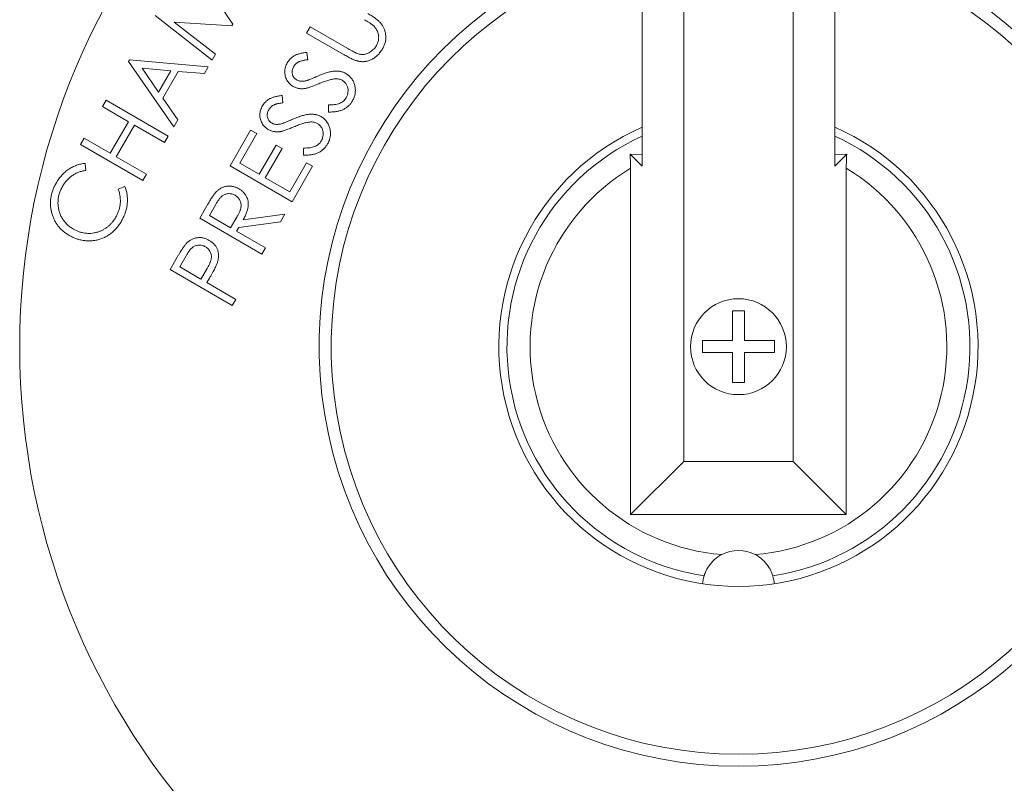
# Model space of a CAD drawing. Units: millimetres. Extents: x -747 to -538, y 182 to 338.
# Drawn here: x -629 to -628, y 276 to 278 of the extents above; entities that cross this region are included whole.
import ezdxf

# ---------------------------------------------------------------- set-up
doc = ezdxf.new("R2010")
doc.units = ezdxf.units.MM

msp = doc.modelspace()

# ---------------------------------------------------------------- linework, layer by layer
at = {"color": 7, "lineweight": 20}
for p, q in [((-628.3329, 277.9876), (-628.3329, 277.3083)), ((-627.9901, 277.3083), (-627.9901, 277.9876)), ((-628.2587, 277.9134), (-628.2587, 276.7841)), ((-628.0643, 276.7841), (-628.0643, 277.9134)), ((-629.1168, 277.6453), (-629.0603, 277.5605)), ((-629.0971, 277.4967), (-629.1986, 277.5763)), ((-629.0619, 277.5577), (-629.1645, 277.5641)), ((-629.1645, 277.5641), (-629.091, 277.5073)), ((-629.0603, 277.5605), (-629.0619, 277.5577)), ((-628.9292, 277.545), (-628.9228, 277.5561)), ((-628.9228, 277.5561), (-628.8561, 277.5175)), ((-628.8624, 277.5065), (-628.9292, 277.545)), ((-629.2458, 277.4946), (-629.2442, 277.4973)), ((-629.1654, 277.3784), (-629.2458, 277.4946)), ((-629.2442, 277.4973), (-629.1039, 277.485)), ((-629.091, 277.5073), (-629.0971, 277.4967)), ((-628.9286, 277.5106), (-628.927, 277.4976)), ((-629.2216, 277.4824), (-629.1925, 277.4402)), ((-629.1706, 277.478), (-629.2216, 277.4824)), ((-629.1925, 277.4402), (-629.1706, 277.478)), ((-629.1039, 277.485), (-629.1107, 277.4731)), ((-629.1572, 277.4768), (-629.1847, 277.4291)), ((-629.1107, 277.4731), (-629.1572, 277.4768)), ((-629.2921, 277.4143), (-629.2857, 277.4255)), ((-629.2857, 277.4255), (-629.1751, 277.3616)), ((-629.1847, 277.4291), (-629.1583, 277.3908)), ((-628.9728, 277.434), (-628.9712, 277.421)), ((-629.2458, 277.3875), (-629.2921, 277.4143)), ((-628.8902, 277.4046), (-628.8904, 277.4173)), ((-629.1583, 277.3908), (-629.1654, 277.3784)), ((-629.2782, 277.3313), (-629.2458, 277.3875)), ((-629.2349, 277.3813), (-629.2674, 277.3251)), ((-629.1815, 277.3505), (-629.2349, 277.3813)), ((-629.0653, 277.3093), (-629.0287, 277.3726)), ((-629.0287, 277.3726), (-629.0178, 277.3663)), ((-629.331, 277.347), (-629.3246, 277.3581)), ((-629.3246, 277.3581), (-629.2782, 277.3313)), ((-629.1751, 277.3616), (-629.1815, 277.3505)), ((-629.0178, 277.3663), (-629.048, 277.314)), ((-629.2204, 277.2831), (-629.331, 277.347)), ((-629.0135, 277.294), (-628.9835, 277.3459)), ((-628.9727, 277.3396), (-629.0026, 277.2878)), ((-628.9835, 277.3459), (-628.9727, 277.3396)), ((-628.9345, 277.328), (-628.9347, 277.3407)), ((-629.2674, 277.3251), (-629.214, 277.2942)), ((-628.3329, 277.3083), (-628.3541, 277.3295)), ((-628.3329, 277.329), (-628.3541, 277.3295)), ((-627.9901, 277.3083), (-627.9689, 277.3295)), ((-627.9689, 277.3295), (-627.9901, 277.329)), ((-629.323, 277.3134), (-629.3214, 277.3008)), ((-628.9547, 277.2454), (-629.0653, 277.3093)), ((-629.048, 277.314), (-629.0135, 277.294)), ((-628.9592, 277.2627), (-628.9293, 277.3146)), ((-628.9184, 277.3083), (-628.9547, 277.2454)), ((-628.9293, 277.3146), (-628.9184, 277.3083)), ((-628.3532, 277.3048), (-628.3532, 276.6897)), ((-627.9699, 276.6897), (-627.9699, 277.3048)), ((-629.214, 277.2942), (-629.2204, 277.2831)), ((-629.0026, 277.2878), (-628.9592, 277.2627)), ((-629.2639, 277.2676), (-629.2522, 277.2725)), ((-629.1191, 277.2161), (-629.1064, 277.2382)), ((-629.0906, 277.2404), (-629.1019, 277.2209)), ((-629.0085, 277.1523), (-629.1191, 277.2161)), ((-629.1019, 277.2209), (-629.0643, 277.1992)), ((-629.0643, 277.1992), (-629.0531, 277.2181)), ((-629.042, 277.2129), (-628.9676, 277.223)), ((-628.9676, 277.223), (-628.9755, 277.2093)), ((-629.0499, 277.1993), (-629.0535, 277.193)), ((-628.9755, 277.2093), (-629.0499, 277.1993)), ((-629.0535, 277.193), (-629.0021, 277.1633)), ((-629.0021, 277.1633), (-629.0085, 277.1523)), ((-629.1719, 277.1247), (-629.1592, 277.1467)), ((-629.1435, 277.1491), (-629.1547, 277.1295)), ((-629.1547, 277.1295), (-629.1171, 277.1078)), ((-629.0613, 277.0608), (-629.1719, 277.1247)), ((-629.1171, 277.1078), (-629.1061, 277.1264)), ((-629.1018, 277.1094), (-629.1063, 277.1016)), ((-629.1063, 277.1016), (-629.0549, 277.0719)), ((-629.0549, 277.0719), (-629.0613, 277.0608)), ((-628.1509, 277.0517), (-628.1722, 277.0517)), ((-628.1722, 277.0517), (-628.1722, 276.9985)), ((-628.1509, 276.9985), (-628.1509, 277.0517)), ((-628.1722, 276.9985), (-628.2254, 276.9985)), ((-628.2254, 276.9985), (-628.2254, 276.9772)), ((-628.0976, 276.9985), (-628.1509, 276.9985)), ((-628.0976, 276.9772), (-628.0976, 276.9985)), ((-628.2254, 276.9772), (-628.1722, 276.9772)), ((-628.1722, 276.9772), (-628.1722, 276.9239)), ((-628.1509, 276.9772), (-628.0976, 276.9772)), ((-628.1509, 276.9239), (-628.1509, 276.9772)), ((-628.1722, 276.9239), (-628.1509, 276.9239)), ((-628.2587, 276.7841), (-628.3532, 276.6897)), ((-628.2587, 276.7841), (-628.0643, 276.7841)), ((-628.0643, 276.7841), (-627.9699, 276.6897)), ((-628.3532, 276.6897), (-627.9699, 276.6897))]:
    msp.add_line(p, q, dxfattribs=at)
for radius in [1.2776, 0.0852]:
    msp.add_circle((-628.1615, 276.9878), radius, dxfattribs=at)
for centre, radius, start, end in [((-628.1615, 276.9878), 0.7453, 103.2966, 76.7034), ((-628.1615, 276.9878), 0.724, 103.6951, 76.3048), ((-628.1615, 276.9878), 0.4259, 113.7336, 66.2664), ((-628.1615, 276.9878), 0.4115, 114.616, 261.473), ((-628.1615, 276.9878), 0.4115, 278.527, 65.384), ((-628.1615, 276.9878), 0.3704, 121.1602, 265.4357), ((-628.1615, 276.9878), 0.3704, 274.5643, 58.8398), ((-628.1615, 276.5619), 0.0639, 62.5239, 117.4761)]:
    msp.add_arc(centre, radius, start, end, dxfattribs=at)
for points, knots in [([(-628.8099, 277.5575), (-628.8102, 277.5578), (-628.811, 277.5586), (-628.8123, 277.5596), (-628.814, 277.5608), (-628.8159, 277.5622), (-628.8181, 277.5636), (-628.8207, 277.5652), (-628.8235, 277.5669), (-628.8255, 277.568), (-628.8265, 277.5686)], [0, 0, 0, 0, 0.070457, 0.155733, 0.257034, 0.373465, 0.506158, 0.65451, 0.819917, 1, 1, 1, 1]), ([(-628.8201, 277.5797), (-628.8189, 277.579), (-628.8166, 277.5776), (-628.8132, 277.5755), (-628.8101, 277.5734), (-628.8072, 277.5713), (-628.8045, 277.5692), (-628.8021, 277.5671), (-628.7999, 277.5651), (-628.7979, 277.563), (-628.796, 277.5609), (-628.7945, 277.5586), (-628.793, 277.5562), (-628.7918, 277.5537), (-628.7907, 277.551), (-628.7899, 277.5482), (-628.7891, 277.5453), (-628.7886, 277.5422), (-628.7883, 277.5391), (-628.7883, 277.5359), (-628.7885, 277.5328), (-628.7891, 277.5297), (-628.7899, 277.5265), (-628.791, 277.5234), (-628.7923, 277.5203), (-628.7934, 277.5183), (-628.794, 277.5173)], [0, 0, 0, 0, 0.0540914, 0.1059135, 0.1549539, 0.2011613, 0.2451772, 0.2869225, 0.3261863, 0.3630891, 0.3989212, 0.4346979, 0.4710625, 0.5073297, 0.5446063, 0.5828713, 0.6222081, 0.6626402, 0.7037133, 0.7442613, 0.7852752, 0.8260907, 0.8679259, 0.910604, 0.9545069, 1, 1, 1, 1]), ([(-628.8049, 277.5228), (-628.8044, 277.5237), (-628.8034, 277.5255), (-628.8023, 277.5285), (-628.8016, 277.5315), (-628.8011, 277.5346), (-628.801, 277.5378), (-628.8012, 277.5409), (-628.8018, 277.5439), (-628.8027, 277.5468), (-628.804, 277.5497), (-628.8056, 277.5524), (-628.8076, 277.5551), (-628.8091, 277.5567), (-628.8099, 277.5575)], [0, 0, 0, 0, 0.0828008, 0.165126, 0.2473929, 0.3307186, 0.4138962, 0.4958797, 0.5764476, 0.6572248, 0.7392083, 0.8231073, 0.9095973, 1, 1, 1, 1]), ([(-628.8561, 277.5175), (-628.8551, 277.517), (-628.8533, 277.5159), (-628.8508, 277.5145), (-628.8485, 277.5132), (-628.8464, 277.5121), (-628.8447, 277.5112), (-628.8432, 277.5104), (-628.842, 277.5098), (-628.8413, 277.5095), (-628.841, 277.5094)], [0, 0, 0, 0, 0.1913284, 0.3624733, 0.5162128, 0.6505223, 0.7654152, 0.8622465, 0.9403821, 1, 1, 1, 1]), ([(-628.841, 277.5094), (-628.8398, 277.509), (-628.8376, 277.5081), (-628.8343, 277.5073), (-628.831, 277.5068), (-628.8278, 277.5068), (-628.8247, 277.5073), (-628.8215, 277.5084), (-628.8183, 277.5099), (-628.8151, 277.5119), (-628.812, 277.5142), (-628.8093, 277.5168), (-628.8068, 277.5197), (-628.8056, 277.5217), (-628.8049, 277.5228)], [0, 0, 0, 0, 0.087046, 0.167997, 0.244873, 0.318642, 0.392701, 0.470907, 0.554777, 0.645212, 0.737487, 0.826871, 0.913968, 1, 1, 1, 1]), ([(-628.794, 277.5173), (-628.7947, 277.5162), (-628.7959, 277.5141), (-628.7981, 277.511), (-628.8004, 277.5083), (-628.8028, 277.5058), (-628.8053, 277.5035), (-628.8079, 277.5014), (-628.8107, 277.4996), (-628.8136, 277.498), (-628.8166, 277.4967), (-628.8196, 277.4956), (-628.8226, 277.4948), (-628.8257, 277.4943), (-628.8287, 277.494), (-628.8318, 277.4941), (-628.8349, 277.4944), (-628.8369, 277.4948), (-628.838, 277.495)], [0, 0, 0, 0, 0.071719, 0.141145, 0.208875, 0.274261, 0.339014, 0.402133, 0.46509, 0.527894, 0.58986, 0.64986, 0.708317, 0.766717, 0.824513, 0.882113, 0.940479, 1, 1, 1, 1]), ([(-628.9635, 277.4921), (-628.9627, 277.4933), (-628.9611, 277.4958), (-628.9582, 277.4991), (-628.9549, 277.502), (-628.9518, 277.5041), (-628.9491, 277.5056), (-628.9468, 277.5066), (-628.9443, 277.5075), (-628.9416, 277.5083), (-628.9386, 277.5091), (-628.9355, 277.5096), (-628.9321, 277.5102), (-628.9298, 277.5105), (-628.9286, 277.5106)], [0, 0, 0, 0, 0.1083587, 0.2144705, 0.3209907, 0.4288336, 0.4852474, 0.5456028, 0.6102393, 0.6790141, 0.7520784, 0.8299185, 0.9123257, 1, 1, 1, 1]), ([(-628.927, 277.4976), (-628.9279, 277.4975), (-628.9298, 277.4973), (-628.9324, 277.4969), (-628.9349, 277.4964), (-628.9371, 277.4959), (-628.9391, 277.4953), (-628.941, 277.4947), (-628.9426, 277.494), (-628.9444, 277.4931), (-628.9465, 277.4918), (-628.9487, 277.4899), (-628.9506, 277.4877), (-628.9517, 277.486), (-628.9522, 277.4852)], [0, 0, 0, 0, 0.0986598, 0.1906669, 0.2752536, 0.3531942, 0.4256349, 0.4910705, 0.5497696, 0.6032641, 0.7030418, 0.8008675, 0.8992643, 1, 1, 1, 1]), ([(-628.838, 277.495), (-628.8386, 277.4952), (-628.8401, 277.4956), (-628.8425, 277.4964), (-628.8451, 277.4975), (-628.848, 277.4988), (-628.8512, 277.5003), (-628.8547, 277.5022), (-628.8585, 277.5042), (-628.8611, 277.5057), (-628.8624, 277.5065)], [0, 0, 0, 0, 0.078329, 0.169981, 0.27464, 0.392542, 0.523852, 0.668688, 0.827515, 1, 1, 1, 1]), ([(-628.953, 277.4502), (-628.9542, 277.451), (-628.9565, 277.4524), (-628.9595, 277.455), (-628.9621, 277.458), (-628.9643, 277.4613), (-628.966, 277.4648), (-628.9672, 277.4685), (-628.9678, 277.4724), (-628.968, 277.4764), (-628.9677, 277.4805), (-628.9668, 277.4845), (-628.9655, 277.4884), (-628.9641, 277.4908), (-628.9635, 277.4921)], [0, 0, 0, 0, 0.084897, 0.167527, 0.248607, 0.330403, 0.412067, 0.492705, 0.574272, 0.658466, 0.743436, 0.827912, 0.913104, 1, 1, 1, 1]), ([(-628.9522, 277.4852), (-628.9528, 277.4841), (-628.9539, 277.482), (-628.9548, 277.4786), (-628.955, 277.4752), (-628.9546, 277.4719), (-628.9535, 277.4688), (-628.9519, 277.4661), (-628.9496, 277.4637), (-628.9478, 277.4625), (-628.9469, 277.4619)], [0, 0, 0, 0, 0.138111, 0.267462, 0.392419, 0.517318, 0.640138, 0.757558, 0.876266, 1, 1, 1, 1]), ([(-628.9092, 277.4685), (-628.9077, 277.4692), (-628.9047, 277.4705), (-628.9003, 277.4721), (-628.8962, 277.4736), (-628.8923, 277.4748), (-628.8886, 277.4758), (-628.8852, 277.4766), (-628.882, 277.4771), (-628.879, 277.4773), (-628.8762, 277.4774), (-628.8735, 277.4773), (-628.8709, 277.477), (-628.8684, 277.4766), (-628.8659, 277.476), (-628.8636, 277.4752), (-628.8614, 277.4742), (-628.86, 277.4735), (-628.8593, 277.4731)], [0, 0, 0, 0, 0.09598, 0.186021, 0.269919, 0.34869, 0.421374, 0.488723, 0.550423, 0.607617, 0.66117, 0.713278, 0.763186, 0.81253, 0.860187, 0.907411, 0.953853, 1, 1, 1, 1]), ([(-628.9469, 277.4619), (-628.9463, 277.4616), (-628.9451, 277.4609), (-628.9431, 277.4602), (-628.9411, 277.4597), (-628.939, 277.4593), (-628.9367, 277.4593), (-628.9342, 277.4595), (-628.9314, 277.4599), (-628.9295, 277.4604), (-628.9285, 277.4606)], [0, 0, 0, 0, 0.109175, 0.217143, 0.327388, 0.438027, 0.556778, 0.690629, 0.836745, 1, 1, 1, 1]), ([(-628.9285, 277.4606), (-628.9282, 277.4607), (-628.9273, 277.461), (-628.9259, 277.4615), (-628.9241, 277.4622), (-628.9219, 277.4631), (-628.9193, 277.4642), (-628.9163, 277.4655), (-628.9129, 277.4669), (-628.9105, 277.468), (-628.9092, 277.4685)], [0, 0, 0, 0, 0.051601, 0.124977, 0.21817, 0.333221, 0.469026, 0.624648, 0.802175, 1, 1, 1, 1]), ([(-628.879, 277.4635), (-628.8799, 277.4634), (-628.8818, 277.4632), (-628.8848, 277.4626), (-628.888, 277.4619), (-628.8915, 277.4609), (-628.8952, 277.4596), (-628.8991, 277.4582), (-628.9033, 277.4566), (-628.9062, 277.4554), (-628.9077, 277.4548)], [0, 0, 0, 0, 0.090829, 0.191246, 0.300578, 0.420909, 0.550548, 0.689629, 0.839843, 1, 1, 1, 1]), ([(-628.8659, 277.461), (-628.8669, 277.4614), (-628.8688, 277.4624), (-628.872, 277.4633), (-628.8754, 277.4637), (-628.8778, 277.4636), (-628.879, 277.4635)], [0, 0, 0, 0, 0.236131, 0.478073, 0.73129, 1, 1, 1, 1]), ([(-628.8589, 277.4297), (-628.8584, 277.4306), (-628.8574, 277.4325), (-628.8564, 277.4354), (-628.8557, 277.4385), (-628.8554, 277.4416), (-628.8555, 277.4447), (-628.8559, 277.4477), (-628.8568, 277.4505), (-628.8581, 277.4531), (-628.8596, 277.4555), (-628.8615, 277.4576), (-628.8636, 277.4595), (-628.8651, 277.4605), (-628.8659, 277.461)], [0, 0, 0, 0, 0.089154, 0.176705, 0.263353, 0.351975, 0.439487, 0.522958, 0.604836, 0.685983, 0.766339, 0.844121, 0.921836, 1, 1, 1, 1]), ([(-628.8593, 277.4731), (-628.8583, 277.4725), (-628.8564, 277.4713), (-628.8537, 277.4692), (-628.8514, 277.4669), (-628.8493, 277.4643), (-628.8474, 277.4615), (-628.8459, 277.4585), (-628.8446, 277.4553), (-628.8436, 277.4519), (-628.8429, 277.4483), (-628.8425, 277.4448), (-628.8425, 277.4413), (-628.8428, 277.4379), (-628.8434, 277.4345), (-628.8445, 277.4311), (-628.8458, 277.4277), (-628.847, 277.4256), (-628.8476, 277.4245)], [0, 0, 0, 0, 0.061463, 0.12159, 0.181325, 0.240666, 0.300329, 0.361027, 0.423775, 0.488772, 0.554227, 0.617847, 0.680168, 0.742272, 0.80483, 0.868501, 0.933307, 1, 1, 1, 1]), ([(-628.9327, 277.4463), (-628.9336, 277.4462), (-628.9355, 277.4461), (-628.9382, 277.446), (-628.9408, 277.4462), (-628.9434, 277.4466), (-628.9459, 277.4472), (-628.9484, 277.448), (-628.9507, 277.449), (-628.9523, 277.4498), (-628.953, 277.4502)], [0, 0, 0, 0, 0.131839, 0.260795, 0.386384, 0.509396, 0.631854, 0.753803, 0.876484, 1, 1, 1, 1]), ([(-628.9077, 277.4548), (-628.9092, 277.4542), (-628.912, 277.453), (-628.916, 277.4514), (-628.9197, 277.45), (-628.923, 277.4488), (-628.926, 277.4479), (-628.9286, 277.4471), (-628.9307, 277.4466), (-628.9321, 277.4464), (-628.9327, 277.4463)], [0, 0, 0, 0, 0.181054, 0.345405, 0.494001, 0.626331, 0.743975, 0.844313, 0.929625, 1, 1, 1, 1]), ([(-629.0077, 277.4155), (-629.0069, 277.4167), (-629.0053, 277.4192), (-629.0024, 277.4225), (-628.9991, 277.4254), (-628.996, 277.4275), (-628.9933, 277.429), (-628.991, 277.43), (-628.9885, 277.4309), (-628.9858, 277.4317), (-628.9829, 277.4325), (-628.9797, 277.433), (-628.9763, 277.4336), (-628.974, 277.4339), (-628.9728, 277.434)], [0, 0, 0, 0, 0.108359, 0.214471, 0.320991, 0.428834, 0.485247, 0.545603, 0.610239, 0.679014, 0.752078, 0.829918, 0.912326, 1, 1, 1, 1]), ([(-628.8904, 277.4173), (-628.8885, 277.4173), (-628.8849, 277.4173), (-628.8796, 277.4177), (-628.8749, 277.4186), (-628.8706, 277.4199), (-628.8669, 277.4217), (-628.8637, 277.4239), (-628.861, 277.4265), (-628.8596, 277.4286), (-628.8589, 277.4297)], [0, 0, 0, 0, 0.161253, 0.309454, 0.444281, 0.568129, 0.683072, 0.790699, 0.89556, 1, 1, 1, 1]), ([(-628.8476, 277.4245), (-628.8481, 277.4237), (-628.8491, 277.4221), (-628.8507, 277.4198), (-628.8525, 277.4176), (-628.8544, 277.4157), (-628.8565, 277.4138), (-628.8587, 277.4122), (-628.861, 277.4107), (-628.8635, 277.4093), (-628.8662, 277.4081), (-628.869, 277.4071), (-628.872, 277.4062), (-628.8753, 277.4056), (-628.8787, 277.4051), (-628.8824, 277.4048), (-628.8862, 277.4046), (-628.8889, 277.4046), (-628.8902, 277.4046)], [0, 0, 0, 0, 0.057557, 0.114695, 0.170578, 0.2259, 0.280951, 0.336434, 0.392252, 0.448691, 0.50675, 0.566991, 0.630549, 0.697269, 0.767, 0.840903, 0.918166, 1, 1, 1, 1]), ([(-628.9973, 277.3736), (-628.9984, 277.3744), (-629.0007, 277.3758), (-629.0037, 277.3784), (-629.0063, 277.3814), (-629.0085, 277.3847), (-629.0102, 277.3882), (-629.0114, 277.3919), (-629.0121, 277.3958), (-629.0123, 277.3998), (-629.0119, 277.4039), (-629.011, 277.4079), (-629.0097, 277.4118), (-629.0084, 277.4142), (-629.0077, 277.4155)], [0, 0, 0, 0, 0.084897, 0.167527, 0.248607, 0.330403, 0.412067, 0.492705, 0.574272, 0.658466, 0.743436, 0.827912, 0.913104, 1, 1, 1, 1]), ([(-628.9964, 277.4086), (-628.997, 277.4075), (-628.9981, 277.4054), (-628.999, 277.402), (-628.9993, 277.3986), (-628.9988, 277.3953), (-628.9977, 277.3922), (-628.9961, 277.3895), (-628.9939, 277.3871), (-628.9921, 277.3859), (-628.9911, 277.3853)], [0, 0, 0, 0, 0.138111, 0.267462, 0.392419, 0.517318, 0.640138, 0.757558, 0.876266, 1, 1, 1, 1]), ([(-628.9712, 277.421), (-628.9722, 277.4209), (-628.974, 277.4207), (-628.9767, 277.4203), (-628.9791, 277.4198), (-628.9813, 277.4193), (-628.9834, 277.4187), (-628.9852, 277.4181), (-628.9868, 277.4174), (-628.9887, 277.4165), (-628.9907, 277.4152), (-628.9929, 277.4133), (-628.9948, 277.4111), (-628.9959, 277.4094), (-628.9964, 277.4086)], [0, 0, 0, 0, 0.09866, 0.190667, 0.275254, 0.353194, 0.425635, 0.491071, 0.54977, 0.603264, 0.703042, 0.800867, 0.899264, 1, 1, 1, 1]), ([(-628.9727, 277.384), (-628.9724, 277.3841), (-628.9716, 277.3844), (-628.9701, 277.3849), (-628.9683, 277.3856), (-628.9661, 277.3865), (-628.9635, 277.3876), (-628.9605, 277.3889), (-628.9571, 277.3903), (-628.9547, 277.3914), (-628.9534, 277.3919)], [0, 0, 0, 0, 0.051601, 0.124977, 0.21817, 0.333221, 0.469026, 0.624648, 0.802175, 1, 1, 1, 1]), ([(-628.9534, 277.3919), (-628.9519, 277.3926), (-628.9489, 277.3939), (-628.9446, 277.3955), (-628.9404, 277.397), (-628.9365, 277.3982), (-628.9329, 277.3992), (-628.9294, 277.4), (-628.9262, 277.4005), (-628.9232, 277.4007), (-628.9204, 277.4008), (-628.9177, 277.4007), (-628.9151, 277.4004), (-628.9126, 277.4), (-628.9102, 277.3994), (-628.9078, 277.3986), (-628.9056, 277.3976), (-628.9042, 277.3969), (-628.9035, 277.3965)], [0, 0, 0, 0, 0.09598, 0.186021, 0.269919, 0.34869, 0.421374, 0.488723, 0.550423, 0.607617, 0.66117, 0.713278, 0.763186, 0.81253, 0.860187, 0.907411, 0.953853, 1, 1, 1, 1]), ([(-628.9035, 277.3965), (-628.9025, 277.3959), (-628.9006, 277.3947), (-628.898, 277.3926), (-628.8956, 277.3903), (-628.8935, 277.3877), (-628.8917, 277.3849), (-628.8901, 277.3819), (-628.8888, 277.3787), (-628.8878, 277.3753), (-628.8871, 277.3717), (-628.8867, 277.3682), (-628.8867, 277.3647), (-628.887, 277.3613), (-628.8877, 277.3579), (-628.8887, 277.3545), (-628.89, 277.3511), (-628.8912, 277.349), (-628.8918, 277.3479)], [0, 0, 0, 0, 0.061463, 0.12159, 0.181325, 0.240666, 0.300329, 0.361027, 0.423775, 0.488772, 0.554227, 0.617847, 0.680168, 0.742272, 0.80483, 0.868501, 0.933307, 1, 1, 1, 1]), ([(-628.977, 277.3697), (-628.9779, 277.3696), (-628.9797, 277.3695), (-628.9824, 277.3694), (-628.9851, 277.3696), (-628.9876, 277.37), (-628.9901, 277.3706), (-628.9926, 277.3714), (-628.995, 277.3724), (-628.9965, 277.3732), (-628.9973, 277.3736)], [0, 0, 0, 0, 0.131839, 0.260795, 0.386384, 0.509396, 0.631854, 0.753803, 0.876484, 1, 1, 1, 1]), ([(-628.9911, 277.3853), (-628.9905, 277.385), (-628.9893, 277.3843), (-628.9874, 277.3836), (-628.9854, 277.3831), (-628.9832, 277.3827), (-628.9809, 277.3827), (-628.9784, 277.3829), (-628.9756, 277.3833), (-628.9737, 277.3838), (-628.9727, 277.384)], [0, 0, 0, 0, 0.109175, 0.217143, 0.327388, 0.438027, 0.556778, 0.690629, 0.836745, 1, 1, 1, 1]), ([(-628.9519, 277.3782), (-628.9534, 277.3776), (-628.9562, 277.3764), (-628.9603, 277.3748), (-628.9639, 277.3734), (-628.9673, 277.3722), (-628.9702, 277.3713), (-628.9728, 277.3705), (-628.975, 277.37), (-628.9763, 277.3698), (-628.977, 277.3697)], [0, 0, 0, 0, 0.181054, 0.345405, 0.494001, 0.626331, 0.743975, 0.844313, 0.929625, 1, 1, 1, 1]), ([(-628.9232, 277.3869), (-628.9241, 277.3868), (-628.926, 277.3866), (-628.929, 277.386), (-628.9322, 277.3853), (-628.9357, 277.3843), (-628.9394, 277.383), (-628.9434, 277.3816), (-628.9476, 277.38), (-628.9504, 277.3788), (-628.9519, 277.3782)], [0, 0, 0, 0, 0.090829, 0.191246, 0.300578, 0.420909, 0.550548, 0.689629, 0.839843, 1, 1, 1, 1]), ([(-628.9102, 277.3844), (-628.9111, 277.3848), (-628.913, 277.3858), (-628.9162, 277.3867), (-628.9197, 277.3871), (-628.922, 277.387), (-628.9232, 277.3869)], [0, 0, 0, 0, 0.236131, 0.478073, 0.73129, 1, 1, 1, 1]), ([(-628.9032, 277.3531), (-628.9027, 277.354), (-628.9017, 277.3559), (-628.9006, 277.3588), (-628.9, 277.3619), (-628.8997, 277.365), (-628.8997, 277.3681), (-628.9002, 277.3711), (-628.901, 277.3739), (-628.9023, 277.3765), (-628.9039, 277.3789), (-628.9057, 277.381), (-628.9078, 277.3829), (-628.9094, 277.3839), (-628.9102, 277.3844)], [0, 0, 0, 0, 0.089154, 0.176705, 0.263353, 0.351975, 0.439487, 0.522958, 0.604836, 0.685983, 0.766339, 0.844121, 0.921836, 1, 1, 1, 1]), ([(-628.9347, 277.3407), (-628.9328, 277.3407), (-628.9291, 277.3407), (-628.9238, 277.3411), (-628.9191, 277.342), (-628.9149, 277.3433), (-628.9111, 277.3451), (-628.9079, 277.3473), (-628.9052, 277.3499), (-628.9038, 277.352), (-628.9032, 277.3531)], [0, 0, 0, 0, 0.161253, 0.309454, 0.444281, 0.568129, 0.683072, 0.790699, 0.89556, 1, 1, 1, 1]), ([(-628.8918, 277.3479), (-628.8923, 277.3471), (-628.8933, 277.3455), (-628.8949, 277.3432), (-628.8967, 277.341), (-628.8987, 277.3391), (-628.9007, 277.3372), (-628.9029, 277.3356), (-628.9053, 277.3341), (-628.9077, 277.3327), (-628.9104, 277.3315), (-628.9132, 277.3305), (-628.9163, 277.3296), (-628.9195, 277.329), (-628.923, 277.3285), (-628.9266, 277.3282), (-628.9305, 277.328), (-628.9331, 277.328), (-628.9345, 277.328)], [0, 0, 0, 0, 0.057557, 0.114695, 0.170578, 0.2259, 0.280951, 0.336434, 0.392252, 0.448691, 0.50675, 0.566991, 0.630549, 0.697269, 0.767, 0.840903, 0.918166, 1, 1, 1, 1]), ([(-627.9699, 277.3048), (-627.9699, 277.3091), (-627.9698, 277.3133), (-627.9695, 277.3216), (-627.9693, 277.3257), (-627.9689, 277.3295)], [0, 0, 0, 0, 0.5, 0.5, 1, 1, 1, 1]), ([(-629.3743, 277.2785), (-629.3735, 277.2797), (-629.372, 277.2822), (-629.3696, 277.2858), (-629.367, 277.2892), (-629.3643, 277.2924), (-629.3614, 277.2953), (-629.3584, 277.2981), (-629.3553, 277.3006), (-629.352, 277.3029), (-629.3487, 277.3051), (-629.3452, 277.307), (-629.3417, 277.3086), (-629.3381, 277.3101), (-629.3344, 277.3113), (-629.3307, 277.3122), (-629.3269, 277.313), (-629.3243, 277.3133), (-629.323, 277.3134)], [0, 0, 0, 0, 0.068369, 0.135703, 0.201315, 0.266023, 0.329421, 0.392311, 0.454882, 0.517177, 0.579027, 0.639745, 0.700084, 0.759893, 0.819601, 0.879442, 0.939188, 1, 1, 1, 1]), ([(-629.3214, 277.3008), (-629.3225, 277.3007), (-629.3247, 277.3003), (-629.328, 277.2997), (-629.3311, 277.2988), (-629.3342, 277.2977), (-629.3372, 277.2965), (-629.3401, 277.2951), (-629.3429, 277.2935), (-629.3456, 277.2918), (-629.3483, 277.2899), (-629.3507, 277.2878), (-629.3531, 277.2856), (-629.3554, 277.2832), (-629.3575, 277.2807), (-629.3596, 277.2781), (-629.3615, 277.2753), (-629.3627, 277.2733), (-629.3633, 277.2723)], [0, 0, 0, 0, 0.06452, 0.127661, 0.19032, 0.251989, 0.313489, 0.374395, 0.435801, 0.497045, 0.558328, 0.619784, 0.681384, 0.743633, 0.806403, 0.86953, 0.934274, 1, 1, 1, 1]), ([(-629.3513, 277.1856), (-629.3533, 277.1868), (-629.3571, 277.1892), (-629.3624, 277.1933), (-629.3671, 277.1978), (-629.3713, 277.2027), (-629.3749, 277.208), (-629.378, 277.2137), (-629.3805, 277.2198), (-629.3824, 277.2262), (-629.3838, 277.2328), (-629.3845, 277.2395), (-629.3845, 277.2461), (-629.3838, 277.2527), (-629.3824, 277.2592), (-629.3804, 277.2657), (-629.3777, 277.2722), (-629.3754, 277.2764), (-629.3743, 277.2785)], [0, 0, 0, 0, 0.06421, 0.126521, 0.187531, 0.247359, 0.307174, 0.367528, 0.428979, 0.492117, 0.555462, 0.617833, 0.679413, 0.740831, 0.803237, 0.866745, 0.932159, 1, 1, 1, 1]), ([(-629.3633, 277.2723), (-629.3639, 277.2712), (-629.3651, 277.269), (-629.3667, 277.2656), (-629.368, 277.2622), (-629.3691, 277.2587), (-629.3699, 277.2551), (-629.3706, 277.2515), (-629.371, 277.2478), (-629.3711, 277.2441), (-629.3711, 277.2405), (-629.3707, 277.2368), (-629.3702, 277.2333), (-629.3695, 277.2298), (-629.3685, 277.2264), (-629.3673, 277.2231), (-629.3658, 277.2199), (-629.3642, 277.2168), (-629.3623, 277.2138), (-629.3602, 277.2109), (-629.3579, 277.2081), (-629.3554, 277.2055), (-629.3528, 277.2031), (-629.3499, 277.2008), (-629.3469, 277.1986), (-629.3447, 277.1973), (-629.3436, 277.1967)], [0, 0, 0, 0, 0.043341, 0.086293, 0.128486, 0.170636, 0.212287, 0.254322, 0.296529, 0.33913, 0.381409, 0.423241, 0.464173, 0.504769, 0.54509, 0.585494, 0.625701, 0.666538, 0.707424, 0.748236, 0.788865, 0.829769, 0.871316, 0.913492, 0.95625, 1, 1, 1, 1]), ([(-629.2681, 277.2183), (-629.2671, 277.2202), (-629.265, 277.224), (-629.2627, 277.23), (-629.2611, 277.236), (-629.2602, 277.2422), (-629.2601, 277.2485), (-629.2606, 277.2548), (-629.2618, 277.2613), (-629.2632, 277.2655), (-629.2639, 277.2676)], [0, 0, 0, 0, 0.128504, 0.252855, 0.374305, 0.495504, 0.61697, 0.740304, 0.867514, 1, 1, 1, 1]), ([(-629.2522, 277.2725), (-629.2517, 277.2713), (-629.2508, 277.2689), (-629.2497, 277.2653), (-629.2488, 277.2616), (-629.2482, 277.2579), (-629.2478, 277.2541), (-629.2475, 277.2502), (-629.2476, 277.2464), (-629.2478, 277.2425), (-629.2483, 277.2386), (-629.2489, 277.2347), (-629.2499, 277.2308), (-629.251, 277.2269), (-629.2524, 277.223), (-629.254, 277.2192), (-629.2559, 277.2153), (-629.2573, 277.2128), (-629.258, 277.2115)], [0, 0, 0, 0, 0.060594, 0.120416, 0.180073, 0.239866, 0.299887, 0.360074, 0.420958, 0.482352, 0.544467, 0.606712, 0.669694, 0.73361, 0.798406, 0.864004, 0.931265, 1, 1, 1, 1]), ([(-629.0904, 277.2622), (-629.0898, 277.2629), (-629.0884, 277.2643), (-629.0863, 277.2661), (-629.0841, 277.2678), (-629.0818, 277.2692), (-629.0793, 277.2704), (-629.0768, 277.2714), (-629.0742, 277.2721), (-629.0715, 277.2727), (-629.0688, 277.2731), (-629.0661, 277.2732), (-629.0633, 277.273), (-629.0606, 277.2726), (-629.0579, 277.2719), (-629.0551, 277.271), (-629.0524, 277.2698), (-629.0506, 277.2688), (-629.0497, 277.2684)], [0, 0, 0, 0, 0.064787, 0.127333, 0.189181, 0.24958, 0.309762, 0.370161, 0.431044, 0.492597, 0.554391, 0.615688, 0.676485, 0.738438, 0.801076, 0.865181, 0.93135, 1, 1, 1, 1]), ([(-629.0497, 277.2684), (-629.0483, 277.2675), (-629.0455, 277.2657), (-629.0418, 277.2625), (-629.0387, 277.2589), (-629.0362, 277.255), (-629.0343, 277.2508), (-629.0332, 277.2463), (-629.0327, 277.2416), (-629.0329, 277.2376), (-629.0333, 277.2342), (-629.0339, 277.2315), (-629.0348, 277.2288), (-629.0358, 277.2258), (-629.037, 277.2228), (-629.0385, 277.2196), (-629.0401, 277.2163), (-629.0414, 277.2141), (-629.042, 277.2129)], [0, 0, 0, 0, 0.079588, 0.155763, 0.229406, 0.302315, 0.374562, 0.446606, 0.519852, 0.596387, 0.636627, 0.679495, 0.725214, 0.773705, 0.825499, 0.880258, 0.938393, 1, 1, 1, 1]), ([(-629.1064, 277.2382), (-629.1055, 277.2396), (-629.1038, 277.2425), (-629.1014, 277.2465), (-629.0992, 277.2501), (-629.0971, 277.2533), (-629.0952, 277.2561), (-629.0935, 277.2585), (-629.092, 277.2605), (-629.0909, 277.2617), (-629.0904, 277.2622)], [0, 0, 0, 0, 0.176692, 0.338791, 0.485558, 0.617988, 0.735428, 0.838201, 0.925917, 1, 1, 1, 1]), ([(-629.0564, 277.2568), (-629.0573, 277.2573), (-629.0591, 277.2583), (-629.0621, 277.2592), (-629.0651, 277.2597), (-629.0682, 277.2597), (-629.0712, 277.2593), (-629.0741, 277.2585), (-629.0768, 277.2572), (-629.0789, 277.2558), (-629.0806, 277.2544), (-629.0818, 277.2531), (-629.0832, 277.2516), (-629.0846, 277.2498), (-629.086, 277.2478), (-629.0875, 277.2455), (-629.0891, 277.2431), (-629.0901, 277.2413), (-629.0906, 277.2404)], [0, 0, 0, 0, 0.072455, 0.143141, 0.213226, 0.284773, 0.355767, 0.424071, 0.492583, 0.561622, 0.598948, 0.640765, 0.687266, 0.739439, 0.796695, 0.859339, 0.927091, 1, 1, 1, 1]), ([(-629.0531, 277.2181), (-629.0526, 277.219), (-629.0516, 277.2208), (-629.0503, 277.2233), (-629.0491, 277.2257), (-629.0481, 277.228), (-629.0473, 277.2301), (-629.0466, 277.2321), (-629.0461, 277.234), (-629.0457, 277.2362), (-629.0455, 277.2389), (-629.0458, 277.242), (-629.0465, 277.2451), (-629.0477, 277.2479), (-629.0493, 277.2506), (-629.0513, 277.253), (-629.0537, 277.2551), (-629.0555, 277.2563), (-629.0564, 277.2568)], [0, 0, 0, 0, 0.069654, 0.134838, 0.195361, 0.251557, 0.303002, 0.350004, 0.393068, 0.432539, 0.505017, 0.575233, 0.644808, 0.715278, 0.785599, 0.85624, 0.926696, 1, 1, 1, 1]), ([(-629.3436, 277.1967), (-629.3419, 277.1958), (-629.3386, 277.194), (-629.3335, 277.1919), (-629.3283, 277.1903), (-629.3231, 277.1894), (-629.3178, 277.1889), (-629.3125, 277.189), (-629.3072, 277.1897), (-629.3018, 277.191), (-629.2966, 277.1927), (-629.2916, 277.1949), (-629.287, 277.1977), (-629.2826, 277.2008), (-629.2785, 277.2045), (-629.2747, 277.2086), (-629.2712, 277.2132), (-629.2691, 277.2166), (-629.2681, 277.2183)], [0, 0, 0, 0, 0.065041, 0.128034, 0.189443, 0.249628, 0.309284, 0.369626, 0.430749, 0.493242, 0.556184, 0.617878, 0.679256, 0.740641, 0.802766, 0.866496, 0.932009, 1, 1, 1, 1]), ([(-629.258, 277.2115), (-629.2587, 277.2103), (-629.2601, 277.208), (-629.2623, 277.2046), (-629.2647, 277.2015), (-629.2671, 277.1985), (-629.2697, 277.1957), (-629.2723, 277.193), (-629.275, 277.1906), (-629.2778, 277.1884), (-629.2807, 277.1863), (-629.2837, 277.1844), (-629.2868, 277.1826), (-629.2901, 277.1811), (-629.2933, 277.1798), (-629.2967, 277.1786), (-629.3002, 277.1776), (-629.3026, 277.1772), (-629.3038, 277.1769)], [0, 0, 0, 0, 0.069701, 0.137548, 0.203907, 0.268929, 0.332458, 0.395303, 0.456714, 0.51749, 0.577474, 0.637567, 0.697239, 0.756875, 0.817044, 0.877213, 0.938136, 1, 1, 1, 1]), ([(-629.3038, 277.1769), (-629.3058, 277.1766), (-629.3098, 277.1759), (-629.3159, 277.1756), (-629.322, 277.1759), (-629.3279, 277.1767), (-629.3339, 277.1781), (-629.3398, 277.18), (-629.3456, 277.1825), (-629.3494, 277.1846), (-629.3513, 277.1856)], [0, 0, 0, 0, 0.124586, 0.247042, 0.368931, 0.490738, 0.613672, 0.739037, 0.867641, 1, 1, 1, 1]), ([(-629.1427, 277.1713), (-629.1421, 277.1719), (-629.1408, 277.1732), (-629.1387, 277.175), (-629.1365, 277.1765), (-629.1342, 277.1779), (-629.1319, 277.179), (-629.1294, 277.18), (-629.1268, 277.1807), (-629.1242, 277.1813), (-629.1215, 277.1816), (-629.1188, 277.1817), (-629.1161, 277.1815), (-629.1134, 277.1811), (-629.1107, 277.1804), (-629.1079, 277.1794), (-629.1052, 277.1782), (-629.1034, 277.1772), (-629.1025, 277.1767)], [0, 0, 0, 0, 0.062954, 0.124483, 0.185014, 0.245279, 0.30461, 0.364466, 0.424484, 0.485759, 0.547313, 0.609008, 0.670231, 0.732688, 0.796327, 0.862007, 0.929467, 1, 1, 1, 1]), ([(-629.1592, 277.1467), (-629.1583, 277.1482), (-629.1566, 277.1511), (-629.1541, 277.1553), (-629.1518, 277.159), (-629.1496, 277.1622), (-629.1477, 277.1651), (-629.1459, 277.1675), (-629.1443, 277.1696), (-629.1432, 277.1708), (-629.1427, 277.1713)], [0, 0, 0, 0, 0.177447, 0.339914, 0.486692, 0.619027, 0.736019, 0.839226, 0.926565, 1, 1, 1, 1]), ([(-629.1091, 277.1653), (-629.11, 277.1658), (-629.1119, 277.1668), (-629.1149, 277.1677), (-629.1179, 277.1682), (-629.121, 277.1683), (-629.1241, 277.1679), (-629.127, 277.1671), (-629.1297, 277.1658), (-629.1318, 277.1644), (-629.1335, 277.163), (-629.1348, 277.1617), (-629.1361, 277.1601), (-629.1375, 277.1584), (-629.1389, 277.1564), (-629.1404, 277.1542), (-629.1419, 277.1517), (-629.1429, 277.15), (-629.1435, 277.1491)], [0, 0, 0, 0, 0.072325, 0.143627, 0.214169, 0.286186, 0.357563, 0.42688, 0.495269, 0.565005, 0.602649, 0.644384, 0.691246, 0.742496, 0.799169, 0.861213, 0.92803, 1, 1, 1, 1]), ([(-629.1061, 277.1264), (-629.1056, 277.1273), (-629.1046, 277.1291), (-629.1032, 277.1317), (-629.102, 277.1341), (-629.1009, 277.1364), (-629.1001, 277.1386), (-629.0994, 277.1406), (-629.0989, 277.1424), (-629.0985, 277.1447), (-629.0982, 277.1474), (-629.0985, 277.1505), (-629.0992, 277.1535), (-629.1004, 277.1564), (-629.102, 277.1591), (-629.1041, 277.1615), (-629.1064, 277.1636), (-629.1082, 277.1648), (-629.1091, 277.1653)], [0, 0, 0, 0, 0.071258, 0.137295, 0.198702, 0.255519, 0.307367, 0.354601, 0.397531, 0.436176, 0.508217, 0.577396, 0.64651, 0.716289, 0.786636, 0.856809, 0.927182, 1, 1, 1, 1]), ([(-629.1025, 277.1767), (-629.1016, 277.1762), (-629.0999, 277.1752), (-629.0975, 277.1734), (-629.0952, 277.1715), (-629.0933, 277.1695), (-629.0915, 277.1674), (-629.09, 277.1651), (-629.0887, 277.1628), (-629.0876, 277.1604), (-629.0868, 277.1578), (-629.0862, 277.1552), (-629.0858, 277.1526), (-629.0857, 277.1499), (-629.0858, 277.1471), (-629.086, 277.1443), (-629.0866, 277.1415), (-629.0871, 277.1396), (-629.0873, 277.1386)], [0, 0, 0, 0, 0.070227, 0.136998, 0.201592, 0.264354, 0.325795, 0.385515, 0.445249, 0.505024, 0.564779, 0.624094, 0.683696, 0.743919, 0.805214, 0.867946, 0.933197, 1, 1, 1, 1]), ([(-629.0873, 277.1386), (-629.0876, 277.1378), (-629.0881, 277.1361), (-629.0892, 277.1334), (-629.0906, 277.1304), (-629.0922, 277.1269), (-629.0942, 277.1231), (-629.0965, 277.1188), (-629.099, 277.1143), (-629.1008, 277.1111), (-629.1018, 277.1094)], [0, 0, 0, 0, 0.075208, 0.164702, 0.267988, 0.385255, 0.517598, 0.664009, 0.824564, 1, 1, 1, 1]), ([(-628.191, 276.6186), (-628.1958, 276.6161), (-628.2002, 276.6131), (-628.2081, 276.606), (-628.2115, 276.602), (-628.2168, 276.5943), (-628.2187, 276.5906), (-628.2214, 276.5845), (-628.2221, 276.5822), (-628.2225, 276.5809)], [0, 0, 0, 0, 0.25, 0.25, 0.5, 0.5, 0.75, 0.75, 1, 1, 1, 1]), ([(-628.1005, 276.5809), (-628.1009, 276.5822), (-628.1017, 276.5845), (-628.1043, 276.5905), (-628.1062, 276.5943), (-628.1115, 276.6019), (-628.1149, 276.6059), (-628.1228, 276.613), (-628.1272, 276.6161), (-628.132, 276.6186)], [0, 0, 0, 0, 0.25, 0.25, 0.5, 0.5, 0.75, 0.75, 1, 1, 1, 1])]:
    msp.add_open_spline(points, degree=3, knots=knots, dxfattribs=at)
for points in [[(-628.3541, 277.3295), (-628.3535, 277.3219), (-628.3532, 277.3134), (-628.3532, 277.3048)], [(-628.2252, 276.5667), (-628.2249, 276.5715), (-628.224, 276.5762), (-628.2225, 276.5809)], [(-628.1005, 276.5809), (-628.0991, 276.5762), (-628.0982, 276.5715), (-628.0978, 276.5667)]]:
    msp.add_open_spline(points, degree=3, dxfattribs=at)

doc.saveas('drawing.dxf')
